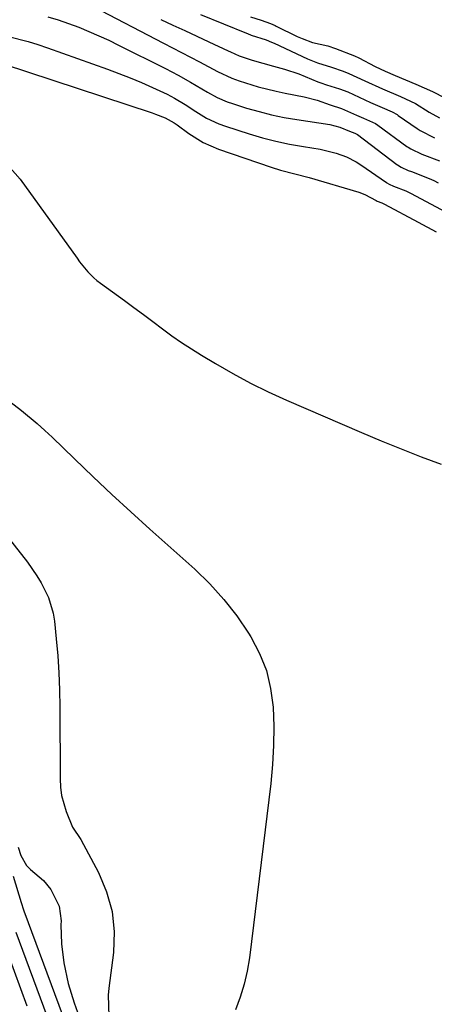
# Model space of a CAD drawing. Units: inches. Extents: x 1889153 to 1894478, y 368696 to 373916.
# Drawn here: x 1892263 to 1892361, y 373465 to 373698 of the extents above; entities that cross this region are included whole.
import ezdxf

# ---------------------------------------------------------------- set-up
doc = ezdxf.new("R2010")
doc.units = ezdxf.units.IN
doc.header["$MEASUREMENT"] = 0
doc.layers.add('7', color=7, linetype='Continuous')
doc.layers.add('8', color=7, linetype='Continuous')

msp = doc.modelspace()

# ---------------------------------------------------------------- linework, layer by layer
at = {"layer": '7', "color": 18}
for points in [[(1892280.71, 373701.19, 1624), (1892297.34, 373692.51, 1624), (1892301.61, 373690.28, 1624), (1892305.88, 373688.04, 1624), (1892310.15, 373685.81, 1624), (1892313.52, 373684.19, 1624), (1892315.27, 373683.55, 1624), (1892319.78, 373682.19, 1624), (1892324.02, 373681.12, 1624), (1892326.16, 373680.67, 1624), (1892330.65, 373679.8, 1624), (1892333.77, 373678.98, 1624), (1892336.81, 373677.86, 1624), (1892339.53, 373676.99, 1624), (1892343.04, 373675.47, 1624), (1892344.71, 373674.73, 1624), (1892347.58, 373673.45, 1624), (1892348.11, 373673.1, 1624), (1892355, 373668.06, 1624), (1892355.29, 373667.85, 1624), (1892355.9, 373667.46, 1624), (1892358.51, 373666.21, 1624), (1892362.76, 373664.68, 1624)], [(1892269.95, 373698.71, 1626), (1892272.42, 373697.97, 1626), (1892274.86, 373697.14, 1626), (1892277.28, 373696.24, 1626), (1892279.68, 373695.26, 1626), (1892282.05, 373694.24, 1626), (1892284.4, 373693.16, 1626), (1892286.72, 373692.03, 1626), (1892297.79, 373686.46, 1626), (1892300.79, 373684.89, 1626), (1892303.74, 373683.23, 1626), (1892307.8, 373680.89, 1626), (1892310.07, 373679.64, 1626), (1892312.44, 373678.62, 1626), (1892313.66, 373678.19, 1626), (1892317.03, 373677.14, 1626), (1892319.98, 373676.29, 1626), (1892322.94, 373675.54, 1626), (1892325.94, 373674.93, 1626), (1892328.95, 373674.41, 1626), (1892336.77, 373673.26, 1626), (1892339.09, 373672.61, 1626), (1892341.44, 373671.7, 1626), (1892342.63, 373671.19, 1626), (1892343.14, 373670.93, 1626), (1892343.27, 373670.84, 1626), (1892352.58, 373663.81, 1626), (1892352.79, 373663.66, 1626), (1892353.67, 373663.12, 1626), (1892355.32, 373662.38, 1626), (1892356.1, 373662.09, 1626), (1892360.29, 373660.46, 1626), (1892361.36, 373659.95, 1626), (1892362.42, 373659.41, 1626)], [(1892317.97, 373698.75, 1618), (1892320.51, 373697.89, 1618), (1892322.67, 373697.11, 1618), (1892323.78, 373696.63, 1618), (1892324.05, 373696.51, 1618), (1892329.03, 373694.09, 1618), (1892330.21, 373693.55, 1618), (1892332.66, 373692.67, 1618), (1892336.24, 373691.83, 1618), (1892338.12, 373691.23, 1618), (1892342.59, 373689.51, 1618), (1892343.59, 373689.04, 1618), (1892347.48, 373686.97, 1618), (1892349.85, 373685.85, 1618), (1892352.26, 373684.82, 1618), (1892354.68, 373683.8, 1618), (1892357.1, 373682.79, 1618), (1892361.06, 373681.05, 1618), (1892364.01, 373679.55, 1618)], [(1892296.72, 373698.08, 1622), (1892299.56, 373696.77, 1622), (1892302.39, 373695.46, 1622), (1892305.23, 373694.15, 1622), (1892308.06, 373692.83, 1622), (1892312.7, 373690.69, 1622), (1892313.22, 373690.45, 1622), (1892315.28, 373689.51, 1622), (1892318.31, 373688.47, 1622), (1892320.84, 373687.72, 1622), (1892323.39, 373687.04, 1622), (1892326.01, 373686.34, 1622), (1892329.39, 373685.22, 1622), (1892333.92, 373683.37, 1622), (1892334.61, 373683.1, 1622), (1892335.99, 373682.6, 1622), (1892339.02, 373681.68, 1622), (1892340.99, 373680.94, 1622), (1892343.71, 373679.69, 1622), (1892346.41, 373678.44, 1622), (1892349.15, 373677.29, 1622), (1892351.5, 373676.27, 1622), (1892352.69, 373675.57, 1622), (1892352.97, 373675.38, 1622), (1892357.4, 373672.29, 1622), (1892358.18, 373671.78, 1622), (1892361.5, 373670.11, 1622)], [(1892260.59, 373694.09, 1628), (1892265.26, 373692.85, 1628), (1892267.57, 373692.13, 1628), (1892269.86, 373691.36, 1628), (1892284.1, 373686.33, 1628), (1892286.8, 373685.33, 1628), (1892289.48, 373684.28, 1628), (1892292.14, 373683.15, 1628), (1892294.77, 373681.98, 1628), (1892298.22, 373680.38, 1628), (1892299.97, 373679.49, 1628), (1892302.48, 373677.94, 1628), (1892304.97, 373676.33, 1628), (1892307.51, 373674.77, 1628), (1892310.48, 373673.37, 1628), (1892312.02, 373672.81, 1628), (1892317.6, 373671.03, 1628), (1892320.78, 373670.1, 1628), (1892323.99, 373669.27, 1628), (1892327.23, 373668.58, 1628), (1892330.5, 373668, 1628), (1892334.49, 373667.38, 1628), (1892338.28, 373666.49, 1628), (1892340.71, 373665.57, 1628), (1892343.01, 373664.38, 1628), (1892344.11, 373663.68, 1628), (1892350.14, 373659.53, 1628), (1892350.27, 373659.45, 1628), (1892350.81, 373659.13, 1628), (1892351.8, 373658.68, 1628), (1892354.76, 373657.51, 1628), (1892355.4, 373657.21, 1628), (1892356.04, 373656.89, 1628), (1892385.31, 373641.33, 1628)], [(1892261.04, 373663.01, 1632), (1892263.37, 373660.34, 1632), (1892276.88, 373641.6, 1632), (1892277.48, 373640.78, 1632), (1892279.4, 373638.41, 1632), (1892280.82, 373636.95, 1632), (1892281.59, 373636.3, 1632), (1892282.39, 373635.67, 1632), (1892288.08, 373631.56, 1632), (1892290.34, 373629.92, 1632), (1892292.6, 373628.26, 1632), (1892294.84, 373626.59, 1632), (1892297.07, 373624.91, 1632), (1892299.33, 373623.26, 1632), (1892301.61, 373621.66, 1632), (1892303.95, 373620.13, 1632), (1892306.32, 373618.66, 1632), (1892309.65, 373616.66, 1632), (1892313.76, 373614.31, 1632), (1892317.92, 373612.07, 1632), (1892322.17, 373610, 1632), (1892326.48, 373608.04, 1632), (1892344.24, 373600.38, 1632), (1892348.93, 373598.41, 1632), (1892353.64, 373596.48, 1632), (1892358.39, 373594.64, 1632), (1892363.15, 373592.85, 1632)], [(1892259.91, 373608.46, 1634), (1892263.73, 373605.53, 1634), (1892267.44, 373602.47, 1634), (1892269.23, 373600.86, 1634), (1892270.98, 373599.22, 1634), (1892276.28, 373594.1, 1634), (1892280.68, 373589.89, 1634), (1892285.12, 373585.71, 1634), (1892289.6, 373581.59, 1634), (1892294.12, 373577.5, 1634), (1892304.75, 373567.99, 1634), (1892308.31, 373564.52, 1634), (1892311.66, 373560.87, 1634), (1892314.68, 373556.95, 1634), (1892317.5, 373552.85, 1634), (1892318, 373552.04, 1634), (1892320.06, 373548.1, 1634), (1892321.71, 373544.03, 1634), (1892322.72, 373539.75, 1634), (1892323.31, 373535.34, 1634), (1892323.45, 373530.83, 1634), (1892323.43, 373526.32, 1634), (1892323.16, 373521.83, 1634), (1892322.74, 373517.33, 1634), (1892317.71, 373476.08, 1634), (1892317.19, 373472.92, 1634), (1892316.49, 373469.79, 1634), (1892315.54, 373466.74, 1634), (1892314.41, 373463.74, 1634)], [(1892253.32, 373584.7, 1636), (1892265.1, 373569.65, 1636), (1892267.36, 373566.46, 1636), (1892268.36, 373564.79, 1636), (1892270.09, 373561.3, 1636), (1892271.19, 373557.61, 1636), (1892271.5, 373555.69, 1636), (1892271.94, 373551.53, 1636), (1892272.3, 373547.5, 1636), (1892272.58, 373543.47, 1636), (1892272.73, 373539.43, 1636), (1892272.81, 373535.39, 1636), (1892272.85, 373518.43, 1636), (1892272.96, 373516.45, 1636), (1892273.22, 373514.49, 1636), (1892274.28, 373510.67, 1636), (1892275.79, 373506.98, 1636), (1892277.78, 373504.05, 1636), (1892281.97, 373496.21, 1636), (1892283.87, 373491.68, 1636), (1892285.18, 373487.04, 1636), (1892285.62, 373482.24, 1636), (1892285.47, 373477.32, 1636), (1892284.42, 373468.9, 1636), (1892284.27, 373467.23, 1636), (1892284.4, 373462.25, 1636)], [(1892262.9, 373502.22, 1638), (1892263.58, 373500.24, 1638), (1892264.88, 373497.89, 1638), (1892265.84, 373496.98, 1638), (1892268.95, 373494.36, 1638), (1892270.64, 373492.25, 1638), (1892272.63, 373488.29, 1638), (1892273.07, 373484.79, 1638), (1892273.04, 373483.88, 1638), (1892273.15, 373479.33, 1638), (1892273.72, 373474.83, 1638), (1892274.79, 373469.97, 1638), (1892276.2, 373465.43, 1638), (1892278.94, 373457.66, 1638)], [(1892262.38, 373482.09, 1642), (1892269.69, 373462.36, 1642)], [(1892260.47, 373476.96, 1644), (1892264.97, 373464.71, 1644)]]:
    msp.add_polyline3d(points, dxfattribs=at)
at = {"layer": '8', "color": 18}
for points in [[(1892306.07, 373699.23, 1620), (1892317.03, 373694.85, 1620), (1892317.21, 373694.78, 1620), (1892318.11, 373694.41, 1620), (1892321.69, 373693.25, 1620), (1892322.92, 373692.76, 1620), (1892323.52, 373692.49, 1620), (1892331.48, 373688.75, 1620), (1892333.83, 373687.81, 1620), (1892337.12, 373686.81, 1620), (1892339.88, 373685.89, 1620), (1892341.24, 373685.34, 1620), (1892345, 373683.61, 1620), (1892349.2, 373681.69, 1620), (1892353.47, 373679.9, 1620), (1892357.06, 373678.2, 1620), (1892360.26, 373676.17, 1620), (1892362.75, 373674.82, 1620)], [(1892259.39, 373687.59, 1630), (1892294.66, 373675.99, 1630), (1892295.43, 373675.72, 1630), (1892297.7, 373674.82, 1630), (1892299.89, 373673.65, 1630), (1892300.58, 373673.13, 1630), (1892303.34, 373671.07, 1630), (1892306.71, 373668.95, 1630), (1892310.37, 373667.37, 1630), (1892322.81, 373663.13, 1630), (1892325.05, 373662.43, 1630), (1892328.47, 373661.58, 1630), (1892331.87, 373660.67, 1630), (1892343.58, 373657.23, 1630), (1892345.05, 373656.7, 1630), (1892347.71, 373655.27, 1630), (1892347.99, 373655.11, 1630), (1892349.06, 373654.68, 1630), (1892349.71, 373654.37, 1630), (1892357.7, 373650.09, 1630), (1892361.9, 373647.83, 1630)], [(1892261.7, 373495.41, 1640), (1892263.6, 373489.12, 1640), (1892263.68, 373488.87, 1640), (1892264.08, 373487.63, 1640), (1892264.17, 373487.39, 1640), (1892264.25, 373487.14, 1640), (1892274.34, 373460, 1640)]]:
    msp.add_polyline3d(points, dxfattribs=at)

doc.saveas('drawing.dxf')
